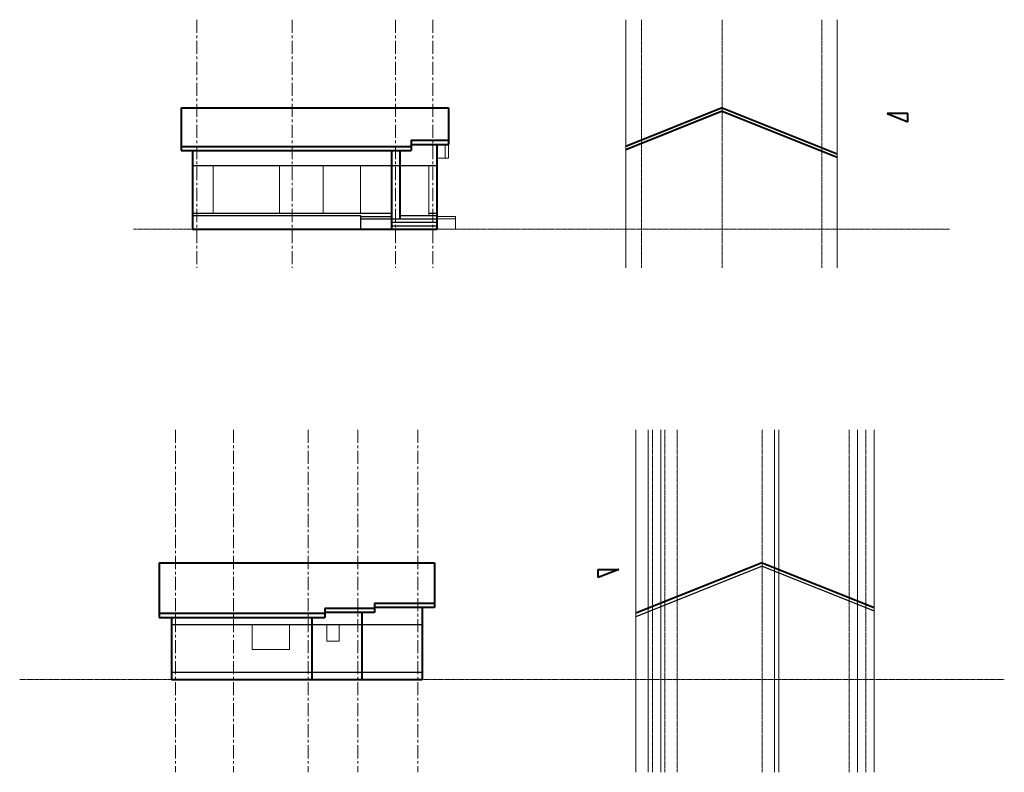
# Model space of a CAD drawing. Units: millimetres. Extents: x 472 to 314661, y -46343 to 36651.
# Drawn here: x 132380 to 179923, y -46343 to -9985 of the extents above; entities that cross this region are included whole.
import ezdxf

# ---------------------------------------------------------------- set-up
doc = ezdxf.new("R2010")
doc.units = ezdxf.units.MM
doc.linetypes.add('CENTER', pattern=[50.8, 31.75, -6.35, 6.35, -6.35])
doc.layers.get('Defpoints').update_dxf_attribs({"color": 134})
for name, color, linetype, lineweight in [('CEN', 1, 'CENTER', 20), ('CONC', 7, 'Continuous', 40), ('E1', 4, 'Continuous', 30), ('FIN', 3, 'Continuous', 20), ('HAT', 5, 'Continuous', 9)]:
    doc.layers.add(name, color=color, linetype=linetype, lineweight=lineweight)

msp = doc.modelspace()

# ---------------------------------------------------------------- linework, layer by layer
at = {"layer": 'CEN', "ltscale": 20}
for p, q in [((140928.8, -9985), (140928.8, -21975.7)), ((145528.8, -9985), (145528.8, -21975.7)), ((150528.8, -9985), (150528.8, -21975.7)), ((152328.8, -9985), (152328.8, -21975.7)), ((139910.1, -29795), (139910.1, -46343)), ((142710.1, -29795), (142710.1, -46343)), ((146310.1, -29795), (146310.1, -46343)), ((148710.1, -29795), (148710.1, -46343)), ((151610.1, -29795), (151610.1, -46343))]:
    msp.add_line(p, q, dxfattribs=at)
at = {"layer": 'CEN'}
for p, q in [((162404.6, -9985), (162404.6, -21975.7)), ((171104.6, -9985), (171104.6, -21975.7)), ((137875.7, -20098.5), (177275.2, -20098.5)), ((162932.3, -29795), (162932.3, -46343)), ((163532.3, -29795), (163532.3, -46343)), ((164132.3, -29795), (164132.3, -46343)), ((132379.5, -41854.1), (179923.5, -41854.1))]:
    msp.add_line(p, q, dxfattribs=at)
at = {"layer": 'CEN', "color": 6}
for p, q in [((166304.6, -9985), (166304.6, -21975.7)), ((168232.3, -29795), (168232.3, -46343))]:
    msp.add_line(p, q, dxfattribs=at)
at = {"layer": 'CEN', "color": 1}
for p, q in [((172432.3, -29795), (172432.3, -46343)), ((173232.3, -29795), (173232.3, -46343))]:
    msp.add_line(p, q, dxfattribs=at)
at = {"layer": 'CONC'}
for p, q in [((140178.8, -14247), (153078.8, -14247)), ((140178.8, -14247), (140178.8, -16307)), ((153078.8, -14247), (153078.8, -16007)), ((166304.6, -14247), (161654.6, -16107)), ((166304.6, -14247), (171854.6, -16467)), ((166304.6, -14408.5), (161654.6, -16268.5)), ((166304.6, -14408.5), (171854.6, -16628.5)), ((175262.1, -14518.2), (174262.1, -14518.2)), ((174262.1, -14518.2), (175262.1, -14918.2)), ((175262.1, -14918.2), (175262.1, -14518.2)), ((140178.8, -16107), (151278.8, -16107)), ((151278.8, -15807), (151278.8, -16307)), ((151278.8, -15807), (153078.8, -15807)), ((151278.8, -16007), (153078.8, -16007)), ((152528.8, -16007), (152528.8, -20098.5)), ((140178.8, -16307), (151278.8, -16307)), ((140728.8, -16307), (140728.8, -20098.5)), ((150328.8, -16307), (150328.8, -20098.5)), ((150728.8, -16307), (150728.8, -19611)), ((140728.8, -20098.5), (152528.8, -20098.5)), ((139110.1, -36222.5), (139110.1, -38862.5)), ((139110.1, -36222.5), (152410.1, -36222.5)), ((152410.1, -36222.5), (152410.1, -38382.5)), ((160314.7, -36938.9), (160314.7, -36538.9)), ((160314.7, -36538.9), (161314.7, -36538.9)), ((161314.7, -36538.9), (160314.7, -36938.9)), ((168232.3, -36222.5), (162132.3, -38662.5)), ((168232.3, -36222.5), (173632.3, -38382.5)), ((147110.1, -38422.5), (147110.1, -38862.5)), ((149510.1, -38422.5), (147110.1, -38422.5)), ((149510.1, -38182.5), (149510.1, -38622.5)), ((152410.1, -38182.5), (149510.1, -38182.5)), ((152410.1, -38382.5), (149510.1, -38382.5)), ((151810.1, -38382.5), (151810.1, -41854.1)), ((139110.1, -38662.5), (147110.1, -38662.5)), ((139110.1, -38862.5), (147110.1, -38862.5)), ((139710.1, -38862.5), (139710.1, -41854.1)), ((146510.1, -41854.1), (146510.1, -38862.5)), ((149510.1, -38622.5), (147110.1, -38622.5)), ((148910.1, -41854.1), (148910.1, -38622.5)), ((139710.1, -41854.1), (151810.1, -41854.1))]:
    msp.add_line(p, q, dxfattribs=at)
at = {"layer": 'Defpoints'}
for q in [(162132.3, -38824.1), (173632.3, -38544.1)]:
    msp.add_line((168232.3, -36384.1), q, dxfattribs=at)
at = {"layer": 'E1'}
for p, q in [((140728.8, -17028.5), (152528.8, -17028.5)), ((140728.8, -19328.5), (150328.8, -19328.5)), ((140728.8, -19448.5), (148828.8, -19448.5)), ((148828.8, -19448.5), (148828.8, -20098.5)), ((150328.8, -19328.5), (150328.8, -20098.5)), ((150728.8, -19448.5), (152528.8, -19448.5)), ((152128.8, -19328.5), (152528.8, -19328.5)), ((148828.8, -19498.5), (150328.8, -19498.5)), ((148828.8, -19598.5), (150328.8, -19598.5)), ((150328.8, -19611), (152528.8, -19611)), ((150328.8, -19773.5), (152528.8, -19773.5)), ((150328.8, -19936), (152528.8, -19936)), ((139710.1, -39204.1), (151810.1, -39204.1)), ((139710.1, -41504.1), (151810.1, -41504.1))]:
    msp.add_line(p, q, dxfattribs=at)
at = {"layer": 'FIN'}
for p, q in [((152928.8, -16007), (152928.8, -16667)), ((153078.8, -16007), (153078.8, -16667)), ((152128.8, -17028.5), (152128.8, -19448.5)), ((153078.8, -16667), (152528.8, -16667)), ((152528.8, -19498.5), (153428.8, -19498.5)), ((152528.8, -19598.5), (153428.8, -19598.5)), ((153428.8, -19498.5), (153428.8, -20098.5)), ((152528.8, -20098.5), (153428.8, -20098.5)), ((168832.3, -29795), (168832.3, -46343))]:
    msp.add_line(p, q, dxfattribs=at)
for points in [[(144928.8, -17028.5), (141728.8, -17028.5), (141728.8, -19328.5), (144928.8, -19328.5)], [(148828.8, -17028.5), (147028.8, -17028.5), (147028.8, -19328.5), (148828.8, -19328.5)], [(145410.1, -39204.1), (143610.1, -39204.1), (143610.1, -40404.1), (145410.1, -40404.1)], [(147210.1, -39204.1), (147810.1, -39204.1), (147810.1, -40004.1), (147210.1, -40004.1)]]:
    msp.add_lwpolyline(points, close=True, dxfattribs=at)
at = {"layer": 'HAT'}
for p, q in [((161654.6, -9985), (161654.6, -21975.7)), ((171854.6, -9985), (171854.6, -21975.7)), ((162132.3, -29795), (162132.3, -46343)), ((162732.3, -29795), (162732.3, -46343)), ((163332.3, -29795), (163332.3, -46343)), ((169032.3, -29795), (169032.3, -46343)), ((172832.3, -29795), (172832.3, -46343)), ((173632.3, -29795), (173632.3, -46343))]:
    msp.add_line(p, q, dxfattribs=at)

doc.saveas('drawing.dxf')
